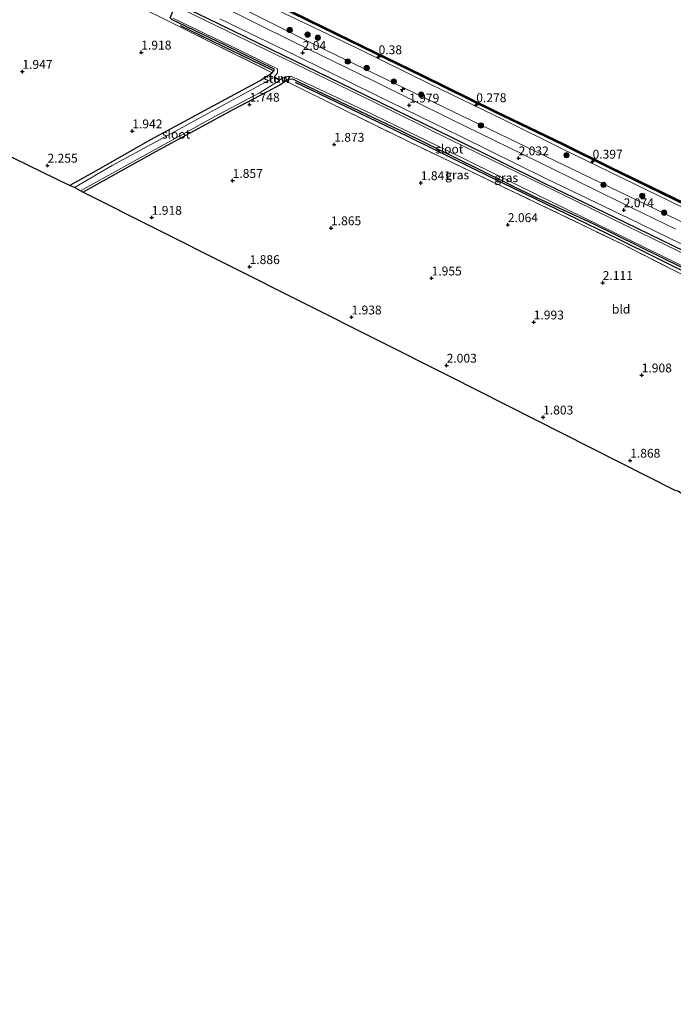
# Model space of a CAD drawing. Units: metres. Extents: x 140000 to 147098, y 443750 to 446931.
# Drawn here: x 144553 to 144738, y 444450 to 444728 of the extents above; entities that cross this region are included whole.
import ezdxf
from ezdxf.enums import TextEntityAlignment as Align

# ---------------------------------------------------------------- set-up
doc = ezdxf.new("R2010")
doc.units = ezdxf.units.M
doc.linetypes.add('IE-TERREINAFSCHEIDING', pattern=[10, 8, -2])
doc.layers.get('0').update_dxf_attribs({"lineweight": 25})
for name, color, linetype, lineweight in [('B-ME-AL-OVERIG-S-B1', 7, 'Continuous', 18), ('B-ME-GR-BOOM-S-B1', 93, 'Continuous', 18), ('B-ME-GR-STRUIKEN-GV-B6', 93, 'Continuous', 18), ('B-ME-IE-GRASLAND-GV-B6', 93, 'Continuous', 18), ('B-ME-IE-GRONDWERKLIJN-GROND_INGERICHT-GV-B6', 253, 'Continuous', 18), ('B-ME-IE-TERREINAFSCHEIDING-DOORGANG-L-B1', 8, 'IE-TERREINAFSCHEIDING-KUNSTMATIG-OPEN', 18), ('B-ME-IE-TERREINAFSCHEIDING-RASTERHEKWERK-L-B1', 8, 'IE-TERREINAFSCHEIDING', 18), ('B-ME-KW-STUW-GV-B6', 173, 'Continuous', 18), ('B-ME-KW-STUW-L-B1', 173, 'Continuous', 18), ('B-ME-OB-WATERLIJN-L-B1', 133, 'OB-WATERLIJN', 18), ('B-ME-OG-WATER-GV-B6', 153, 'Continuous', 18), ('B-ME-VH-VERH_SOORT-BITUMEN-GV-B6', 8, 'IE-TERREINAFSCHEIDING-NATUURLIJK-HOUTWAL', 18)]:
    doc.layers.add(name, color=color, linetype=linetype, lineweight=lineweight)
for name, color, linetype in [('B-ME-GC-DAMWAND-GV-B6', 10, 'Continuous'), ('B-ME-GC-DAMWAND-L-B1', 10, 'Continuous'), ('B-ME-GR-BOMENRIJ-L-B1', 10, 'Continuous'), ('B-ME-GW-HOOGTEPUNT-S-B1', 10, 'Continuous'), ('B-ME-GW-INSTEEKWATERGANG-L-B1', 10, 'Continuous'), ('B-ME-KG-KADASTRAAL-OPNAMEDTMGRENS-L-B1', 10, 'Continuous')]:
    doc.layers.add(name, color=color, linetype=linetype)
doc.styles.add('NLCS-ISO', font='NLCS-ISO.TTF')
doc.linetypes.add('IE-TERREINAFSCHEIDING-KUNSTMATIG-OPEN', pattern='A,7,-1.5,[67,NLCS.SHX,S=0.75,R=0,X=0,Y=0],-1.5', length=10)
doc.linetypes.add('IE-TERREINAFSCHEIDING-NATUURLIJK-HOUTWAL', pattern='A,7,-1.5,[67,NLCS.SHX,S=0.75,R=45,X=0,Y=0],-1.5,7,-1.5,[70,NLCS.SHX,S=0.75,R=0,X=0,Y=0],-1.5', length=20)
doc.linetypes.add('OB-WATERLIJN', pattern='A,10,[32,NLCS.SHX,S=2,R=0,X=0,Y=0],-12', length=22)

# ---------------------------------------------------------------- blocks, each defined once
blk = doc.blocks.new('hecto')
for p, q in [((0, 0.625), (-0.625, 0)), ((0, -0.625), (0, 0.625)), ((-0.625, 0), (0.625, 0)), ((0.625, 0), (0, -0.625))]:
    blk.add_line(p, q)
blk = doc.blocks.new('hoogtepunt')
for p, q in [((-0.5, 0), (0.5, 0)), ((0, 0.5), (0, -0.5))]:
    blk.add_line(p, q)
blk = doc.blocks.new('boom')
h = blk.add_hatch(color=256)
edge = h.paths.add_edge_path()
edge.add_arc((0, 0), 0.75, 0, 360)
blk.add_circle((0, 0), 0.75)

msp = doc.modelspace()

# ---------------------------------------------------------------- linework, layer by layer
at = {"layer": 'B-ME-GC-DAMWAND-GV-B6'}
for points in [[(144984.3341, 444557.5127, 0.321), (144969.2809, 444564.8678, 0.355), (144952.9401, 444572.9082, 0.336), (144939.4767, 444579.3565, 0.358), (144921.9306, 444587.757, 0.346), (144904.7746, 444596.1339, 0.353), (144888.9949, 444603.9343, 0.326), (144871.6623, 444612.4881, 0.319), (144854.6441, 444620.8557, 0.309), (144837.7449, 444629.0943, 0.357), (144820.3574, 444637.5296, 0.36), (144804.3522, 444645.3887, 0.364), (144787.2392, 444653.7272, 0.349), (144785.0712, 444654.7397, 0.342), (144784.2146, 444655.0645, 0.374), (144782.8734, 444655.4108, 0.356), (144782.1489, 444655.5083, 0.417), (144752.176, 444670.231, 0.417), (144719.911, 444685.945, 0.421), (144706.646, 444692.505, 0.449), (144687.094, 444701.93, 0.473), (144666.706, 444712.021, 0.473), (144646.522, 444721.754, 0.477), (144622.055, 444733.809, 0.477)], [(144622.254, 444734.216, -0.28), (144646.72, 444722.161, -0.28), (144666.905, 444712.428, -0.28), (144687.293, 444702.337, -0.28), (144706.843, 444692.913, -0.26), (144720.112, 444686.355, -0.26), (144752.376, 444670.641, -0.26), (144782.608, 444655.7906, -0.26), (144782.939, 444655.746, -0.24), (144784.318, 444655.39, -0.24), (144785.204, 444655.054, -0.24), (144787.386, 444654.035, -0.24), (144804.502, 444645.695, -0.24), (144820.507, 444637.836, -0.24), (144837.894, 444629.401, -0.24), (144854.794, 444621.162, -0.24), (144871.813, 444612.794, -0.24), (144889.146, 444604.24, -0.24), (144904.925, 444596.44, -0.24), (144922.079, 444588.064, -0.24), (144939.624, 444579.664, -0.24), (144953.089, 444573.215, -0.24), (144969.431, 444565.174, -0.24), (144984.484, 444557.819, -0.24)]]:
    msp.add_polyline3d(points, dxfattribs=at)
at = {"layer": 'B-ME-GC-DAMWAND-L-B1'}
msp.add_polyline3d([(144782.3932, 444655.6499, 0.417), (144752.279, 444670.442, 0.417), (144720.015, 444686.156, 0.421), (144706.747, 444692.714, 0.449), (144687.196, 444702.138, 0.473), (144666.808, 444712.229, 0.473), (144646.623, 444721.962, 0.477), (144622.157, 444734.017, 0.477), (144604.708, 444742.487, 0.477), (144581.617, 444753.744, 0.493), (144559.031, 444764.904, 0.457), (144540.992, 444773.709, 0.461), (144524.181, 444781.885, 0.453), (144506.17, 444790.795, 0.445), (144483.872, 444801.794, 0.449), (144466.047, 444810.492, 0.449), (144443.331, 444821.552, 0.449), (144423.813, 444831.031, 0.449), (144402.272, 444841.593, 0.449), (144387.704, 444848.637, 0.408), (144372.275, 444856.177, 0.388)], dxfattribs=at)
at = {"layer": 'B-ME-GR-BOMENRIJ-L-B1'}
msp.add_line((144598.579, 444726.295, 2.068), (144624.643, 444713.737, 2.068), dxfattribs=at)
for points in [[(144631.05, 444710.3, 1.947), (144658.909, 444696.946, 1.999), (144686.091, 444683.535, 2.036), (144699.038, 444677.282, 2.036)], [(144699.038, 444677.282, 2.036), (144721.999, 444666.17, 2.013), (144755.434, 444649.561, 2.046), (144783.581, 444635.214, 2.483)]]:
    msp.add_polyline3d(points, dxfattribs=at)
at = {"layer": 'B-ME-GR-STRUIKEN-GV-B6'}
for points in [[(144982.971, 444552.144, 1.855), (144919.662, 444584.188, 2.41), (144889.874, 444597.785, 2.301), (144875.352, 444604.849, 2.487), (144852.002, 444615.597, 2.236), (144822.549, 444630.324, 2.188), (144795.376, 444644.158, 1.993), (144769.856, 444656.268, 1.94), (144735.235, 444673.232, 2.013), (144704.405, 444688.095, 2.117), (144664.792, 444707.224, 1.947), (144636.593, 444720.862, 1.878), (144610.981, 444733.871, 1.999)], [(144621.755, 444732.747, 0.526), (144648.756, 444719.782, 0.534), (144669.134, 444709.753, 0.534), (144689.944, 444699.664, 0.514), (144706.209, 444691.619, 0.514), (144740.415, 444674.92, 0.522), (144774.414, 444658.123, 0.543), (144807.496, 444642.105, 0.474), (144836.356, 444627.962, 0.336), (144875.264, 444608.901, 0.409), (144902.863, 444595.371, 0.38), (144931.393, 444581.561, 0.482), (144980.553, 444557.437, 0.563)]]:
    msp.add_polyline3d(points, dxfattribs=at)
at = {"layer": 'B-ME-GW-INSTEEKWATERGANG-L-B1'}
for points in [[(144567.331, 444681.147, 1.926), (144574.077, 444684.932, 1.926), (144590.296, 444694.166, 1.857), (144606.675, 444702.998, 1.878), (144621.107, 444710.757, 1.878), (144624.518, 444712.958, 2.072), (144625.138, 444713.616, 1.971), (144625.138, 444714.006, 1.971), (144611.312, 444720.747, 1.971), (144598.254, 444726.934, 1.971), (144596.345, 444727.907, 1.971), (144595.735, 444728.52, 1.971), (144596.465, 444730.261, 1.971), (144597.294, 444731.54, 1.999), (144598.176, 444731.876, 1.999), (144599.315, 444731.635, 2.032), (144606.23, 444728.347, 2.032), (144624.201, 444719.668, 2.007), (144647.174, 444708.394, 2.044), (144675.334, 444694.705, 2.036), (144701.295, 444681.79, 2.129)], [(144571.093, 444679.212, 1.873), (144591.669, 444690.768, 1.748), (144613.492, 444702.626, 1.744), (144623.223, 444707.671, 1.804), (144626.679, 444709.584, 1.776), (144628.283, 444710.702, 1.987), (144629.356, 444711.211, 1.991), (144630.459, 444711.144, 1.991), (144631.784, 444710.507, 1.991), (144641.599, 444705.795, 1.995), (144660.575, 444696.746, 2.036), (144699.244, 444677.641, 2.036)], [(144701.295, 444681.79, 2.129), (144724.279, 444670.721, 2.09), (144750.96, 444657.685, 2.001), (144775.906, 444645.33, 2.021), (144785.64, 444640.585, 1.908), (144786.158, 444639.873, 1.912), (144785.634, 444637.957, 1.908), (144784.335, 444636.365, 1.908), (144783.261, 444636.364, 1.912), (144770.909, 444642.636, 1.912), (144740.537, 444657.802, 2.123), (144715.285, 444670.203, 2.123), (144699.244, 444677.641, 2.036)]]:
    msp.add_polyline3d(points, dxfattribs=at)
at = {"layer": 'B-ME-IE-GRASLAND-GV-B6'}
for points in [[(144610.981, 444733.871, 1.999), (144636.593, 444720.862, 1.878), (144664.792, 444707.224, 1.947), (144704.405, 444688.095, 2.117), (144735.235, 444673.232, 2.013), (144769.856, 444656.268, 1.94)], [(144622.055, 444733.809, 0.477), (144646.522, 444721.754, 0.477), (144666.706, 444712.021, 0.473), (144687.094, 444701.93, 0.473), (144706.646, 444692.505, 0.449), (144719.911, 444685.945, 0.421), (144752.176, 444670.231, 0.417), (144782.1489, 444655.5083, 0.417), (144782.8734, 444655.4108, 0.356), (144784.2146, 444655.0645, 0.374), (144785.0712, 444654.7397, 0.342), (144787.2392, 444653.7272, 0.349), (144804.3522, 444645.3887, 0.364), (144820.3574, 444637.5296, 0.36), (144837.7449, 444629.0943, 0.357), (144854.6441, 444620.8557, 0.309), (144871.6623, 444612.4881, 0.319), (144888.9949, 444603.9343, 0.326), (144904.7746, 444596.1339, 0.353), (144921.9306, 444587.757, 0.346), (144939.4767, 444579.3565, 0.358), (144952.9401, 444572.9082, 0.336), (144969.2809, 444564.8678, 0.355), (144984.3341, 444557.5127, 0.321)], [(144746.513, 444658.98, 1.6), (144724.758, 444669.632, 1.6), (144701.115, 444681.23, 1.602), (144674.853, 444694.013, 1.602), (144652.343, 444705.098, 1.602), (144628.277, 444716.834, 1.602), (144608.991, 444726.088, 1.602), (144598.778, 444731.157, 1.602)], [(144738.51, 444668.816, 2.103), (144722.977, 444676.308, 1.936), (144703.49, 444685.974, 1.926), (144675.009, 444699.91, 1.947), (144652.907, 444710.803, 1.947), (144630.947, 444721.534, 1.955), (144608.341, 444732.706, 1.926)], [(144980.553, 444557.437, 0.563), (144931.393, 444581.561, 0.482), (144902.863, 444595.371, 0.38), (144875.264, 444608.901, 0.409), (144836.356, 444627.962, 0.336), (144807.496, 444642.105, 0.474), (144774.414, 444658.123, 0.543), (144740.415, 444674.92, 0.522), (144706.209, 444691.619, 0.514), (144689.944, 444699.664, 0.514), (144669.134, 444709.753, 0.534), (144648.756, 444719.782, 0.534), (144621.755, 444732.747, 0.526)], [(144567.331, 444681.147, 1.926), (144574.077, 444684.932, 1.926), (144590.296, 444694.166, 1.857), (144606.675, 444702.998, 1.878), (144621.107, 444710.757, 1.878), (144624.518, 444712.958, 2.072), (144625.138, 444713.616, 1.971), (144625.138, 444714.006, 1.971), (144611.312, 444720.747, 1.971), (144598.254, 444726.934, 1.971), (144596.345, 444727.907, 1.971), (144595.735, 444728.52, 1.971)], [(144596.531, 444728.352, 1.602), (144612.811, 444720.604, 1.602), (144626.036, 444714.052, 1.602), (144626.066, 444712.921, 1.602), (144625.198, 444711.843, 1.602), (144625.093, 444711.671, 1.407), (144615.898, 444706.605, 1.407), (144599.345, 444697.625, 1.407), (144579.345, 444686.814, 1.407), (144568.703, 444680.582, 1.407), (144567.331, 444681.147, 1.926)], [(144595.735, 444728.52, 1.971), (144596.345, 444727.907, 1.971), (144598.254, 444726.934, 1.971), (144611.312, 444720.747, 1.971), (144625.138, 444714.006, 1.971), (144625.138, 444713.616, 1.971), (144624.518, 444712.958, 2.072), (144606.421, 444722.013, 2.072), (144594.723, 444727.856, 1.999), (144594.359, 444728.034, 2.009)], [(144606.23, 444728.347, 2.032), (144624.201, 444719.668, 2.007), (144647.174, 444708.394, 2.044), (144675.334, 444694.705, 2.036), (144701.295, 444681.79, 2.129), (144724.279, 444670.721, 2.09), (144750.96, 444657.685, 2.001)], [(144750.96, 444657.685, 2.001), (144724.279, 444670.721, 2.09), (144701.295, 444681.79, 2.129), (144675.334, 444694.705, 2.036), (144647.174, 444708.394, 2.044), (144624.201, 444719.668, 2.007), (144606.23, 444728.347, 2.032)], [(144609.722, 444728.182, 2.028), (144631.213, 444717.84, 1.938), (144654.11, 444706.521, 1.938), (144677.599, 444695.046, 1.967), (144701.988, 444683.026, 1.938), (144725.101, 444671.922, 2.159), (144747.907, 444660.833, 2.131), (144766.931, 444651.454, 2.03), (144786.739, 444641.58, 1.851)], [(144740.537, 444657.802, 2.123), (144715.285, 444670.203, 2.123), (144699.244, 444677.641, 2.036), (144660.575, 444696.746, 2.036), (144641.599, 444705.795, 1.995), (144631.784, 444710.507, 1.991), (144630.459, 444711.144, 1.991), (144629.356, 444711.211, 1.991), (144628.283, 444710.702, 1.987), (144626.679, 444709.584, 1.776), (144623.223, 444707.671, 1.804), (144613.492, 444702.626, 1.744), (144591.669, 444690.768, 1.748), (144571.093, 444679.212, 1.873), (144570.406, 444679.607, 1.407), (144587.964, 444689.353, 1.407), (144608.382, 444700.663, 1.407), (144621.139, 444707.368, 1.407), (144626.565, 444710.775, 1.407), (144626.67, 444710.947, 1.602), (144627.819, 444711.638, 1.602), (144628.85, 444711.937, 1.602), (144629.943, 444711.95, 1.602), (144631.758, 444711.179, 1.602), (144650.55, 444702.319, 1.602), (144674.098, 444690.927, 1.602), (144699.543, 444678.371, 1.602), (144725.268, 444665.822, 1.6), (144757.424, 444650.029, 1.6)], [(144738.517, 444656.849, 2.228), (144723.228, 444664.616, 2.216), (144698.685, 444676.452, 2.032), (144662.998, 444693.575, 1.975), (144645.319, 444702.211, 1.975), (144628.283, 444710.702, 1.987), (144629.356, 444711.211, 1.991), (144630.459, 444711.144, 1.991), (144631.784, 444710.507, 1.991), (144641.599, 444705.795, 1.995), (144660.575, 444696.746, 2.036), (144699.244, 444677.641, 2.036), (144715.285, 444670.203, 2.123), (144740.537, 444657.802, 2.123)]]:
    msp.add_polyline3d(points, dxfattribs=at)
at = {"layer": 'B-ME-IE-GRONDWERKLIJN-GROND_INGERICHT-GV-B6'}
for points in [[(144438.225, 444744.229, 1.918), (144458.506, 444755.641, 1.918), (144477.859, 444766.196, 1.869), (144489.685, 444772.603, 1.873), (144491.165, 444773.446, 1.918), (144491.879, 444774.424, 1.918), (144495.357, 444776.705, 2.087), (144496.602, 444775.905, 2.044), (144511.565, 444767.754, 2.072), (144542.598, 444752.704, 2.243), (144569.862, 444739.722, 2.101), (144590.865, 444729.744, 2.109), (144591.69, 444729.34, 2.085), (144594.359, 444728.034, 2.009), (144594.723, 444727.856, 1.999), (144606.421, 444722.013, 2.072), (144624.518, 444712.958, 2.072), (144621.107, 444710.757, 1.878), (144606.675, 444702.998, 1.878), (144590.296, 444694.166, 1.857), (144574.077, 444684.932, 1.926), (144567.331, 444681.147, 1.926), (144438.225, 444744.229, 1.918)], [(144738.308, 444594.994, 1.778), (144674.678, 444627.181, 1.967), (144571.093, 444679.212, 1.873), (144591.669, 444690.768, 1.748), (144613.492, 444702.626, 1.744), (144623.223, 444707.671, 1.804), (144626.679, 444709.584, 1.776), (144628.283, 444710.702, 1.987), (144645.319, 444702.211, 1.975), (144662.998, 444693.575, 1.975), (144698.685, 444676.452, 2.032), (144723.228, 444664.616, 2.216), (144738.517, 444656.849, 2.228)]]:
    msp.add_polyline3d(points, dxfattribs=at)
at = {"layer": 'B-ME-IE-TERREINAFSCHEIDING-DOORGANG-L-B1'}
msp.add_polyline3d([(144594.723, 444727.856, 1.999), (144594.359, 444728.034, 2.009), (144591.69, 444729.34, 2.085), (144590.865, 444729.744, 2.109)], dxfattribs=at)
at = {"layer": 'B-ME-IE-TERREINAFSCHEIDING-RASTERHEKWERK-L-B1'}
for points in [[(144594.723, 444727.856, 1.999), (144606.421, 444722.013, 2.072), (144624.518, 444712.958, 2.072)], [(144628.283, 444710.702, 1.987), (144645.319, 444702.211, 1.975), (144662.998, 444693.575, 1.975), (144698.685, 444676.452, 2.032)], [(144784.396, 444633.586, 2.431), (144768.652, 444641.716, 2.257), (144738.517, 444656.849, 2.228), (144723.228, 444664.616, 2.216), (144698.685, 444676.452, 2.032)]]:
    msp.add_polyline3d(points, dxfattribs=at)
at = {"layer": 'B-ME-KG-KADASTRAAL-OPNAMEDTMGRENS-L-B1'}
for points in [[(144674.678, 444627.181, 1.967), (144571.093, 444679.212, 1.873), (144570.406, 444679.607, 1.407), (144568.703, 444680.582, 1.407), (144567.331, 444681.147, 1.926), (144438.225, 444744.229, 1.918), (144437.118, 444744.64, 1.386), (144435.755, 444745.341, 1.386), (144434.595, 444746.085, 1.971), (144341.376, 444790.876, 2.326)], [(145004.538, 444449.923, 2.548), (144987.432, 444459.662, 1.807), (144986.708, 444460.336, 1.487), (144984.487, 444461.379, 1.487), (144983.243, 444462.156, 2.297), (144829.626, 444549.358, 1.73), (144828.571, 444549.672, 1.365), (144826.388, 444550.859, 1.365), (144825.515, 444551.539, 1.633), (144742.315, 444593.122, 1.782), (144741.431, 444593.326, 1.547), (144739.068, 444594.782, 1.547), (144738.308, 444594.994, 1.778), (144674.678, 444627.181, 1.967)]]:
    msp.add_polyline3d(points, dxfattribs=at)
at = {"layer": 'B-ME-KW-STUW-GV-B6'}
msp.add_polyline3d([(144625.198, 444711.843, 1.602), (144626.67, 444710.947, 1.602), (144626.565, 444710.775, 1.407), (144625.093, 444711.671, 1.407), (144625.198, 444711.843, 1.602)], dxfattribs=at)
at = {"layer": 'B-ME-KW-STUW-L-B1'}
msp.add_line((144625.199, 444711.74, 1.528), (144626.556, 444710.894, 1.528), dxfattribs=at)
at = {"layer": 'B-ME-OB-WATERLIJN-L-B1'}
msp.add_polyline3d([(144984.484, 444557.819, -0.24), (144969.431, 444565.174, -0.24), (144953.089, 444573.215, -0.24), (144939.624, 444579.664, -0.24), (144922.079, 444588.064, -0.24), (144904.925, 444596.44, -0.24), (144889.146, 444604.24, -0.24), (144871.813, 444612.794, -0.24), (144854.794, 444621.162, -0.24), (144837.894, 444629.401, -0.24), (144820.507, 444637.836, -0.24), (144804.502, 444645.695, -0.24), (144787.386, 444654.035, -0.24), (144785.204, 444655.054, -0.24), (144784.318, 444655.39, -0.24), (144782.939, 444655.746, -0.24), (144782.608, 444655.7906, -0.26), (144752.376, 444670.641, -0.26), (144720.112, 444686.355, -0.26), (144706.843, 444692.913, -0.26), (144687.293, 444702.337, -0.28), (144666.905, 444712.428, -0.28), (144646.72, 444722.161, -0.28), (144622.254, 444734.216, -0.28)], dxfattribs=at)
at = {"layer": 'B-ME-OG-WATER-GV-B6'}
for points in [[(144782.608, 444655.7906, -0.26), (144752.376, 444670.641, -0.26), (144720.112, 444686.355, -0.26), (144706.843, 444692.913, -0.26), (144687.293, 444702.337, -0.28), (144666.905, 444712.428, -0.28), (144646.72, 444722.161, -0.28), (144622.254, 444734.216, -0.28)], [(144598.778, 444731.157, 1.602), (144608.991, 444726.088, 1.602), (144628.277, 444716.834, 1.602), (144652.343, 444705.098, 1.602), (144674.853, 444694.013, 1.602), (144701.115, 444681.23, 1.602), (144724.758, 444669.632, 1.6), (144746.513, 444658.98, 1.6)], [(144625.198, 444711.843, 1.602), (144626.066, 444712.921, 1.602), (144626.036, 444714.052, 1.602), (144612.811, 444720.604, 1.602), (144596.531, 444728.352, 1.602)], [(144568.703, 444680.582, 1.407), (144579.345, 444686.814, 1.407), (144599.345, 444697.625, 1.407), (144615.898, 444706.605, 1.407), (144625.093, 444711.671, 1.407), (144626.565, 444710.775, 1.407), (144621.139, 444707.368, 1.407), (144608.382, 444700.663, 1.407), (144587.964, 444689.353, 1.407), (144570.406, 444679.607, 1.407), (144568.703, 444680.582, 1.407)], [(144757.424, 444650.029, 1.6), (144725.268, 444665.822, 1.6), (144699.543, 444678.371, 1.602), (144674.098, 444690.927, 1.602), (144650.55, 444702.319, 1.602), (144631.758, 444711.179, 1.602), (144629.943, 444711.95, 1.602), (144628.85, 444711.937, 1.602), (144627.819, 444711.638, 1.602), (144626.67, 444710.947, 1.602), (144625.198, 444711.843, 1.602)]]:
    msp.add_polyline3d(points, dxfattribs=at)
at = {"layer": 'B-ME-VH-VERH_SOORT-BITUMEN-GV-B6'}
for points in [[(144608.341, 444732.706, 1.926), (144630.947, 444721.534, 1.955), (144652.907, 444710.803, 1.947), (144675.009, 444699.91, 1.947), (144703.49, 444685.974, 1.926), (144722.977, 444676.308, 1.936), (144738.51, 444668.816, 2.103)], [(144747.907, 444660.833, 2.131), (144725.101, 444671.922, 2.159), (144701.988, 444683.026, 1.938), (144677.599, 444695.046, 1.967), (144654.11, 444706.521, 1.938), (144631.213, 444717.84, 1.938), (144609.722, 444728.182, 2.028)]]:
    msp.add_polyline3d(points, dxfattribs=at)

# ---------------------------------------------------------------- block references
at = {"layer": 'B-ME-AL-OVERIG-S-B1', "rotation": 90}
msp.add_blockref('hecto', (144661.359, 444708.216, 2.271), dxfattribs=at)
at = {"layer": 'B-ME-GR-BOOM-S-B1', "rotation": 90}
for p in [(144629.4877, 444725.0134, 1.7342), (144634.5422, 444723.7371, 1.3422), (144637.4232, 444722.8601, 1.1997), (144645.8592, 444716.1468, 1.9038), (144651.2314, 444714.3088, 1.7632), (144658.8699, 444710.513, 1.811), (144666.5895, 444706.8108, 1.814), (144683.4737, 444698.0676, 2.0247), (144707.6147, 444689.6932, 0.9629), (144718.0572, 444681.3084, 2.0554), (144728.9966, 444678.2264, 1.3315), (144735.1739, 444673.4364, 1.9516)]:
    msp.add_blockref('boom', p, dxfattribs=at)
at = {"layer": 'B-ME-GW-HOOGTEPUNT-S-B1', "rotation": 90}
for p in [(144587.587, 444718.731, 1.918), (144587.587, 444718.731, 1.918), (144633.15, 444718.63, 2.04), (144633.15, 444718.63, 2.04), (144654.567, 444717.423, 0.38), (144654.567, 444717.423, 0.38), (144554.037, 444713.305, 1.947), (144554.037, 444713.305, 1.947), (144618.129, 444704.009, 1.748), (144618.129, 444704.009, 1.748), (144663.194, 444703.787, 1.979), (144663.194, 444703.787, 1.979), (144682.145, 444703.887, 0.278), (144682.145, 444703.887, 0.278), (144585.044, 444696.497, 1.942), (144585.044, 444696.497, 1.942), (144642.041, 444692.71, 1.873), (144642.041, 444692.71, 1.873), (144694.089, 444688.862, 2.032), (144694.089, 444688.862, 2.032), (144561.121, 444686.798, 2.255), (144561.121, 444686.798, 2.255), (144714.958, 444687.945, 0.397), (144714.958, 444687.945, 0.397), (144613.386, 444682.507, 1.857), (144613.386, 444682.507, 1.857), (144666.483, 444681.869, 1.841), (144666.483, 444681.869, 1.841), (144723.775, 444674.21, 2.074), (144723.775, 444674.21, 2.074), (144590.531, 444672.083, 1.918), (144590.531, 444672.083, 1.918), (144641.146, 444669.127, 1.865), (144641.146, 444669.127, 1.865), (144691.048, 444670.014, 2.064), (144691.048, 444670.014, 2.064), (144618.177, 444658.163, 1.886), (144618.177, 444658.163, 1.886), (144669.523, 444654.953, 1.955), (144669.523, 444654.953, 1.955), (144717.821, 444653.687, 2.111), (144717.821, 444653.687, 2.111), (144646.925, 444643.94, 1.938), (144646.925, 444643.94, 1.938), (144698.359, 444642.539, 1.993), (144698.359, 444642.539, 1.993), (144673.782, 444630.329, 2.003), (144673.782, 444630.329, 2.003), (144728.835, 444627.574, 1.908), (144728.835, 444627.574, 1.908), (144701.002, 444615.698, 1.803), (144701.002, 444615.698, 1.803), (144725.572, 444603.495, 1.868), (144725.572, 444603.495, 1.868)]:
    msp.add_blockref('hoogtepunt', p, dxfattribs=at)

# ---------------------------------------------------------------- texts
at = {"layer": 'B-ME-GW-HOOGTEPUNT-S-B1', "ltscale": 0.2, "style": 'NLCS-ISO'}
for s, p in [('1.918', (144587.587, 444718.731, 1.918)), ('1.918', (144587.587, 444718.731, 1.918)), ('2.04', (144633.15, 444718.63, 2.04)), ('2.04', (144633.15, 444718.63, 2.04)), ('0.38', (144654.567, 444717.423, 0.38)), ('0.38', (144654.567, 444717.423, 0.38)), ('1.947', (144554.037, 444713.305, 1.947)), ('1.947', (144554.037, 444713.305, 1.947)), ('1.748', (144618.129, 444704.009, 1.748)), ('1.748', (144618.129, 444704.009, 1.748)), ('1.979', (144663.194, 444703.787, 1.979)), ('1.979', (144663.194, 444703.787, 1.979)), ('0.278', (144682.145, 444703.887, 0.278)), ('0.278', (144682.145, 444703.887, 0.278)), ('1.942', (144585.044, 444696.497, 1.942)), ('1.942', (144585.044, 444696.497, 1.942)), ('1.873', (144642.041, 444692.71, 1.873)), ('1.873', (144642.041, 444692.71, 1.873)), ('2.032', (144694.089, 444688.862, 2.032)), ('2.032', (144694.089, 444688.862, 2.032)), ('2.255', (144561.121, 444686.798, 2.255)), ('2.255', (144561.121, 444686.798, 2.255)), ('0.397', (144714.958, 444687.945, 0.397)), ('0.397', (144714.958, 444687.945, 0.397)), ('1.857', (144613.386, 444682.507, 1.857)), ('1.857', (144613.386, 444682.507, 1.857)), ('1.841', (144666.483, 444681.869, 1.841)), ('1.841', (144666.483, 444681.869, 1.841)), ('2.074', (144723.775, 444674.21, 2.074)), ('2.074', (144723.775, 444674.21, 2.074)), ('1.918', (144590.531, 444672.083, 1.918)), ('1.918', (144590.531, 444672.083, 1.918)), ('1.865', (144641.146, 444669.127, 1.865)), ('1.865', (144641.146, 444669.127, 1.865)), ('2.064', (144691.048, 444670.014, 2.064)), ('2.064', (144691.048, 444670.014, 2.064)), ('1.886', (144618.177, 444658.163, 1.886)), ('1.886', (144618.177, 444658.163, 1.886)), ('1.955', (144669.523, 444654.953, 1.955)), ('1.955', (144669.523, 444654.953, 1.955)), ('2.111', (144717.821, 444653.687, 2.111)), ('2.111', (144717.821, 444653.687, 2.111)), ('1.938', (144646.925, 444643.94, 1.938)), ('1.938', (144646.925, 444643.94, 1.938)), ('1.993', (144698.359, 444642.539, 1.993)), ('1.993', (144698.359, 444642.539, 1.993)), ('2.003', (144673.782, 444630.329, 2.003)), ('2.003', (144673.782, 444630.329, 2.003)), ('1.908', (144728.835, 444627.574, 1.908)), ('1.908', (144728.835, 444627.574, 1.908)), ('1.803', (144701.002, 444615.698, 1.803)), ('1.803', (144701.002, 444615.698, 1.803)), ('1.868', (144725.572, 444603.495, 1.868)), ('1.868', (144725.572, 444603.495, 1.868))]:
    msp.add_text(s, height=2.5, dxfattribs=at).set_placement(p, align=Align.BOTTOM_LEFT)
at = {"layer": 'B-ME-IE-GRASLAND-GV-B6', "ltscale": 0.2, "style": 'NLCS-ISO'}
for p in [(144676.7445, 444684.12), (144690.575, 444683.3345)]:
    msp.add_text('gras', height=2.5, dxfattribs=at).set_placement(p, align=Align.MIDDLE_CENTER)
at = {"layer": 'B-ME-IE-GRONDWERKLIJN-GROND_INGERICHT-GV-B6', "ltscale": 0.2, "style": 'NLCS-ISO'}
msp.add_text('bld', height=2.5, dxfattribs=at).set_placement((144723.0257, 444646.2232), align=Align.MIDDLE_CENTER)
at = {"layer": 'B-ME-KW-STUW-GV-B6', "ltscale": 0.2, "style": 'NLCS-ISO'}
msp.add_text('stuw', height=2.5, dxfattribs=at).set_placement((144625.7448, 444711.4158), align=Align.MIDDLE_CENTER)
at = {"layer": 'B-ME-KW-STUW-L-B1', "ltscale": 0.2, "style": 'NLCS-ISO'}
msp.add_text('stuw', height=2.5, dxfattribs=at).set_placement((144625.8775, 444711.317), align=Align.MIDDLE_CENTER)
at = {"layer": 'B-ME-OG-WATER-GV-B6', "ltscale": 0.2, "style": 'NLCS-ISO'}
for p in [(144597.413, 444695.6041), (144674.5132, 444691.4393)]:
    msp.add_text('sloot', height=2.5, dxfattribs=at).set_placement(p, align=Align.MIDDLE_CENTER)

doc.saveas('drawing.dxf')
